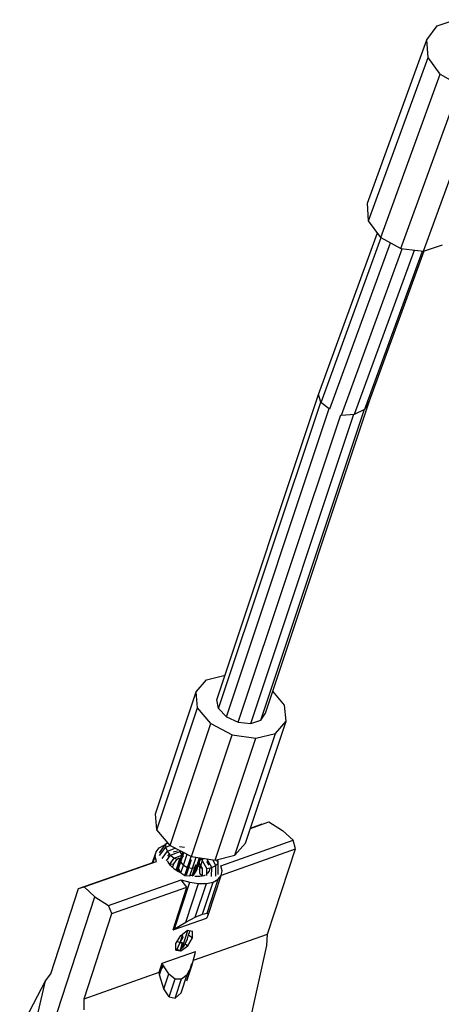
# Model space of a CAD drawing. Extents: x 3063 to 12294, y 579 to 9759.
# Drawn here: x 6111 to 6245, y 3215 to 3526 of the extents above; entities that cross this region are included whole.
import ezdxf

# ---------------------------------------------------------------- set-up
doc = ezdxf.new("R2010")
doc.units = 0
doc.layers.add('1', color=7, linetype='Continuous')

msp = doc.modelspace()

# ---------------------------------------------------------------- linework, layer by layer
at = {"layer": '1', "color": 1}
for p, q in [((6240.32, 3519.96), (6243.59, 3524.39)), ((6243.59, 3524.39), (6249.32, 3526.36)), ((6221.49, 3468.34), (6240.32, 3519.96)), ((6240.68, 3514.35), (6240.32, 3519.96)), ((6221.85, 3462.74), (6240.68, 3514.35)), ((6244.55, 3509.08), (6240.68, 3514.35)), ((6225.72, 3457.47), (6244.55, 3509.08)), ((6244.55, 3509.08), (6250.91, 3505.55)), ((6232.08, 3453.94), (6250.91, 3505.55)), ((6239.22, 3453.09), (6258.05, 3504.71)), ((6221.85, 3462.74), (6221.49, 3468.34)), ((6225.72, 3457.47), (6221.85, 3462.74)), ((6225.72, 3457.47), (6232.08, 3453.94)), ((6232.08, 3453.94), (6239.22, 3453.09)), ((6239.22, 3453.09), (6245.23, 3455.16))]:
    msp.add_line(p, q, dxfattribs=at)
at = {"layer": '1', "color": 5}
for p, q in [((6206.05, 3407.76), (6224.7, 3458.86)), ((6206.86, 3405.27), (6225.87, 3457.39)), ((6209.62, 3403.21), (6228.79, 3455.77)), ((6213.28, 3401.26), (6232.48, 3453.89)), ((6217.43, 3401.5), (6236.37, 3453.43)), ((6220.7, 3403.15), (6238.93, 3453.13)), ((6222.2, 3405.77), (6239.5, 3453.19)), ((6173.79, 3311.11), (6206.05, 3407.75)), ((6189.19, 3306.89), (6222.2, 3405.78)), ((6206.74, 3405.35), (6206.05, 3407.75)), ((6220.7, 3403.15), (6222.2, 3405.77)), ((6174.37, 3308.36), (6206.74, 3405.35)), ((6176.85, 3305.78), (6209.41, 3403.33)), ((6187.7, 3304.7), (6220.54, 3403.07)), ((6206.74, 3405.35), (6209.41, 3403.33)), ((6217.43, 3401.5), (6220.7, 3403.15)), ((6180.58, 3304.07), (6213.05, 3401.33)), ((6184.55, 3303.67), (6217.2, 3401.49)), ((6213.28, 3401.26), (6217.43, 3401.5)), ((6174.37, 3308.36), (6173.79, 3311.11)), ((6176.85, 3305.78), (6174.37, 3308.36)), ((6187.7, 3304.7), (6189.19, 3306.89)), ((6176.85, 3305.78), (6180.58, 3304.07)), ((6180.58, 3304.07), (6184.55, 3303.67)), ((6184.55, 3303.67), (6187.7, 3304.7)), ((6184.43, 3270.45), (6190.27, 3272.5)), ((6184.47, 3270.57), (6188.15, 3271.86)), ((6190.27, 3272.5), (6194.61, 3269.76)), ((6194.61, 3269.76), (6197.99, 3266.69)), ((6155.62, 3262.68), (6157.67, 3265.53)), ((6157.62, 3264.54), (6157.67, 3265.53)), ((6157.67, 3265.53), (6158.28, 3265.94)), ((6157.67, 3265.53), (6158.38, 3265.82)), ((6175.06, 3258.61), (6197.99, 3266.69)), ((6198.69, 3263.94), (6197.99, 3266.69)), ((6153.48, 3259.65), (6154.59, 3263.05)), ((6154.32, 3261.6), (6154.59, 3263.05)), ((6154.59, 3263.05), (6155.57, 3264.25)), ((6155.57, 3264.25), (6157.19, 3265.11)), ((6155.68, 3261.83), (6157.62, 3264.54)), ((6156.51, 3260.94), (6158.15, 3263.23)), ((6157.62, 3264.54), (6158.97, 3265.07)), ((6158.15, 3263.23), (6157.62, 3264.54)), ((6158.15, 3263.23), (6160.63, 3264.21)), ((6159.11, 3261.95), (6158.15, 3263.23)), ((6158.33, 3261.69), (6158.95, 3262.46)), ((6159.11, 3261.95), (6162.25, 3263.18)), ((6159.98, 3263.01), (6161.35, 3263.3)), ((6162.25, 3263.18), (6162.21, 3263.38)), ((6162.71, 3262.01), (6162.25, 3263.18)), ((6162.39, 3261.05), (6163.03, 3262.95)), ((6162.44, 3259.89), (6163.4, 3262.76)), ((6175.26, 3255.68), (6198.69, 3263.94)), ((6189.89, 3236.99), (6198.69, 3263.94)), ((6130.06, 3251.4), (6153.84, 3259.78)), ((6131.82, 3251.91), (6154.76, 3259.99)), ((6153.71, 3259.73), (6154.32, 3261.6)), ((6153.84, 3259.78), (6154.76, 3259.99)), ((6154.76, 3259.99), (6154.32, 3261.6)), ((6157.88, 3260.22), (6159.11, 3261.95)), ((6158.44, 3259.74), (6158.33, 3260.12)), ((6159.16, 3258.68), (6158.44, 3259.74)), ((6158.92, 3259.17), (6160.26, 3261.04)), ((6158.92, 3259.17), (6160.15, 3259.19)), ((6159.11, 3261.95), (6160.26, 3261.04)), ((6159.8, 3258.11), (6160.15, 3259.19)), ((6160.15, 3259.19), (6161.27, 3260.75)), ((6160.26, 3261.04), (6162.71, 3262.01)), ((6160.26, 3261.04), (6161.27, 3260.75)), ((6160.97, 3257.24), (6162.24, 3261.13)), ((6161.27, 3260.75), (6161.88, 3261.16)), ((6161.62, 3258.83), (6161.77, 3259.21)), ((6161.71, 3257.71), (6162.44, 3259.89)), ((6161.71, 3257.71), (6161.77, 3259.21)), ((6161.77, 3259.21), (6162.39, 3261.05)), ((6162.44, 3259.89), (6162.39, 3261.05)), ((6163.24, 3258.79), (6162.44, 3259.89)), ((6162.71, 3262.01), (6163.22, 3261.52)), ((6163.24, 3258.79), (6164.4, 3262.24)), ((6164.24, 3255.78), (6165.8, 3260.57)), ((6164.58, 3258.04), (6165.74, 3261.52)), ((6166.1, 3257.86), (6167.24, 3261.29)), ((6167.38, 3258.28), (6168.33, 3261.13)), ((6167.38, 3258.28), (6168.09, 3259.19)), ((6167.47, 3257.35), (6168.09, 3259.19)), ((6168.09, 3259.19), (6168.72, 3261.07)), ((6169.28, 3257.76), (6168.23, 3259.58)), ((6168.36, 3257.34), (6169.53, 3260.93)), ((6170.66, 3257.75), (6168.92, 3260.76)), ((6171.37, 3258.86), (6170.65, 3259.92)), ((6172.22, 3258.11), (6170.67, 3260.77)), ((6173.53, 3258.75), (6172.52, 3260.49)), ((6173.53, 3258.75), (6174.26, 3259.49)), ((6174.26, 3259.49), (6173.69, 3260.47)), ((6174.2, 3260.14), (6173.97, 3260.54)), ((6174.26, 3259.49), (6174.2, 3260.14)), ((6174.2, 3255.91), (6174.26, 3259.49)), ((6159.16, 3258.68), (6160.28, 3257.67)), ((6160.28, 3257.67), (6161.71, 3256.77)), ((6161.52, 3257.25), (6161.62, 3258.83)), ((6161.52, 3257.25), (6161.71, 3257.71)), ((6161.77, 3256.73), (6161.52, 3257.25)), ((6162.42, 3256.37), (6161.71, 3257.71)), ((6161.71, 3256.77), (6162.28, 3256.51)), ((6162.42, 3256.37), (6163.24, 3258.79)), ((6162.42, 3256.37), (6163.73, 3255.53)), ((6163.24, 3258.79), (6164.58, 3258.04)), ((6163.73, 3255.53), (6164.58, 3258.04)), ((6164.58, 3258.04), (6166.1, 3257.86)), ((6165.28, 3255.43), (6166.1, 3257.86)), ((6165.28, 3255.43), (6166.64, 3256.1)), ((6166, 3255.4), (6167.18, 3259.02)), ((6166.1, 3257.86), (6167.38, 3258.28)), ((6166.46, 3255.63), (6167.32, 3256.96)), ((6166.46, 3255.63), (6166.64, 3256.1)), ((6166.64, 3256.1), (6167.38, 3258.28)), ((6166.64, 3256.1), (6167.47, 3257.35)), ((6167.32, 3256.96), (6167.44, 3257.36)), ((6167.32, 3256.96), (6167.47, 3257.35)), ((6168.45, 3258.14), (6168, 3258.91)), ((6168.41, 3256.18), (6168.45, 3258.14)), ((6168.41, 3256.18), (6169.24, 3255.42)), ((6168.45, 3258.14), (6169.28, 3257.76)), ((6169.24, 3255.42), (6169.28, 3257.76)), ((6170.62, 3255.58), (6170.66, 3257.75)), ((6170.66, 3257.75), (6172.22, 3258.11)), ((6170.86, 3256.14), (6171.48, 3256.91)), ((6171.48, 3256.91), (6171.66, 3257.83)), ((6172.17, 3255.24), (6172.22, 3258.11)), ((6172.22, 3258.11), (6173.53, 3258.75)), ((6173.48, 3255.36), (6173.53, 3258.75)), ((6175.51, 3256.99), (6175.06, 3258.61)), ((6175.23, 3255.54), (6175.51, 3256.99)), ((6139.55, 3246.1), (6162.48, 3254.18)), ((6160.44, 3238.68), (6165.24, 3253.38)), ((6162.48, 3254.18), (6165.24, 3253.38)), ((6164.36, 3251.84), (6162.48, 3254.18)), ((6163.73, 3255.53), (6165.28, 3255.43)), ((6163.97, 3240.74), (6167.97, 3252.98)), ((6165.24, 3253.38), (6167.97, 3252.98)), ((6166.01, 3255.4), (6166.46, 3255.63)), ((6166.86, 3255.28), (6168.46, 3255.3)), ((6167, 3242.32), (6170.5, 3253.02)), ((6167.97, 3252.98), (6170.5, 3253.02)), ((6168.46, 3255.3), (6169.83, 3255.59)), ((6169.32, 3243.31), (6172.64, 3253.48)), ((6169.83, 3255.59), (6170.21, 3255.8)), ((6170.5, 3253.02), (6172.64, 3253.48)), ((6170.76, 3243.64), (6174.25, 3254.34)), ((6171.23, 3243.3), (6175.23, 3255.54)), ((6172.64, 3253.48), (6174.25, 3254.34)), ((6174.25, 3254.34), (6175.23, 3255.54)), ((6121.26, 3224.46), (6130.06, 3251.4)), ((6130.06, 3251.4), (6131.82, 3251.91)), ((6131.82, 3251.91), (6135.21, 3248.84)), ((6140.59, 3243.47), (6164.36, 3251.84)), ((6159.96, 3238.37), (6164.36, 3251.84)), ((6121.87, 3208.02), (6135.21, 3248.84)), ((6135.21, 3248.84), (6139.55, 3246.1)), ((6140.59, 3243.47), (6139.55, 3246.1)), ((6169.32, 3243.31), (6170.76, 3243.64)), ((6170.76, 3243.64), (6171.23, 3243.3)), ((6131.79, 3216.53), (6140.59, 3243.47)), ((6159.96, 3238.37), (6170.52, 3242.09)), ((6160.44, 3238.68), (6163.97, 3240.74)), ((6163.97, 3240.74), (6167, 3242.32)), ((6167, 3242.32), (6169.32, 3243.31)), ((6170.52, 3242.09), (6170.71, 3242.29)), ((6170.71, 3242.29), (6171.23, 3243.3)), ((6159.96, 3238.37), (6160.44, 3238.68)), ((6162.39, 3236.58), (6164.57, 3238.19)), ((6162.79, 3232.57), (6164.62, 3238.18)), ((6164.57, 3238.19), (6166.13, 3237.89)), ((6164.88, 3236.81), (6165.13, 3237.47)), ((6165.13, 3237.47), (6165.24, 3238.06)), ((6165.13, 3237.47), (6165.32, 3238.05)), ((6166.15, 3235.85), (6166.13, 3237.89)), ((6160.87, 3233.99), (6162.39, 3236.58)), ((6161.1, 3232.05), (6162.24, 3234.32)), ((6161.24, 3234.63), (6162.24, 3234.32)), ((6162.24, 3234.32), (6163.16, 3237.15)), ((6162.24, 3234.32), (6162.93, 3234.31)), ((6162.25, 3234.32), (6163.23, 3236.26)), ((6162.26, 3231.92), (6162.93, 3234.32)), ((6163.81, 3233.88), (6164.5, 3235.52)), ((6164.5, 3235.52), (6164.88, 3236.81)), ((6164.62, 3233.27), (6166.15, 3235.85)), ((6164.88, 3236.81), (6166.15, 3235.85)), ((6166.38, 3228.71), (6189.89, 3236.99)), ((6189.7, 3233.42), (6189.89, 3236.99)), ((6156.49, 3227.76), (6167.05, 3231.48)), ((6160.88, 3231.96), (6160.87, 3233.99)), ((6160.88, 3232.19), (6161.1, 3232.05)), ((6160.88, 3231.96), (6162.44, 3231.66)), ((6160.93, 3232.24), (6162.1, 3231.92)), ((6162.1, 3231.92), (6163.33, 3233.08)), ((6162.1, 3231.92), (6162.44, 3231.66)), ((6162.44, 3231.66), (6164.62, 3233.27)), ((6163.33, 3233.08), (6163.81, 3233.88)), ((6163.81, 3233.88), (6164.62, 3233.27)), ((6166.97, 3230.87), (6167.05, 3231.48)), ((6182.85, 3203.06), (6189.7, 3233.42)), ((6165.89, 3226.94), (6166.97, 3230.87)), ((6131.79, 3216.53), (6155.56, 3224.9)), ((6155.56, 3224.9), (6156.49, 3227.76)), ((6155.69, 3224.13), (6155.56, 3224.9)), ((6155.69, 3224.13), (6156.71, 3227.25)), ((6156.35, 3226.13), (6157.05, 3227.19)), ((6156.71, 3227.25), (6156.49, 3227.76)), ((6158.63, 3224.39), (6156.71, 3227.25)), ((6164.34, 3222.2), (6165.95, 3227.74)), ((6164.34, 3222.2), (6165.89, 3226.94)), ((6164.41, 3224.19), (6165.89, 3226.94)), ((6111.39, 3206.68), (6119.56, 3222.26)), ((6117.25, 3212.21), (6119.56, 3222.26)), ((6119.56, 3222.26), (6121.26, 3224.46)), ((6157.08, 3219.64), (6155.69, 3224.13)), ((6157.08, 3219.64), (6158.63, 3224.39)), ((6158.63, 3224.39), (6160.65, 3222.87)), ((6158.77, 3217.11), (6160.65, 3222.87)), ((6160.62, 3216.69), (6162.62, 3222.8)), ((6160.65, 3222.87), (6162.62, 3222.8)), ((6162.52, 3218.43), (6164.41, 3224.19)), ((6162.62, 3222.8), (6164.41, 3224.19)), ((6158.77, 3217.11), (6157.08, 3219.64)), ((6131.82, 3213.03), (6131.79, 3216.53)), ((6158.77, 3217.11), (6160.62, 3216.69)), ((6160.62, 3216.69), (6162.52, 3218.43))]:
    msp.add_line(p, q, dxfattribs=at)
at = {"layer": '1'}
for p, q in [((6170.55, 3317.49), (6176.41, 3318.95)), ((6167.23, 3313.66), (6170.55, 3317.49)), ((6154.36, 3275.09), (6167.23, 3313.66)), ((6167.73, 3308.58), (6167.23, 3313.66)), ((6195.25, 3309.42), (6191.51, 3313.85)), ((6195.75, 3304.33), (6195.25, 3309.42)), ((6154.85, 3270.01), (6167.73, 3308.58)), ((6171.92, 3303.61), (6167.73, 3308.58)), ((6159.04, 3265.04), (6171.92, 3303.61)), ((6171.92, 3303.61), (6178.67, 3300.08)), ((6182.87, 3265.76), (6195.75, 3304.33)), ((6192.42, 3300.5), (6195.75, 3304.33)), ((6165.79, 3261.51), (6178.67, 3300.08)), ((6178.67, 3300.08), (6186.17, 3298.95)), ((6179.55, 3261.93), (6192.42, 3300.5)), ((6186.17, 3298.95), (6192.42, 3300.5)), ((6173.3, 3260.37), (6186.17, 3298.95)), ((6154.85, 3270.01), (6154.36, 3275.09)), ((6159.04, 3265.04), (6154.85, 3270.01)), ((6179.55, 3261.93), (6182.87, 3265.76)), ((6159.04, 3265.04), (6165.79, 3261.51)), ((6161.97, 3264.73), (6163.56, 3264.54)), ((6165.79, 3261.51), (6173.3, 3260.37)), ((6173.3, 3260.37), (6179.55, 3261.93))]:
    msp.add_line(p, q, dxfattribs=at)

doc.saveas('drawing.dxf')
